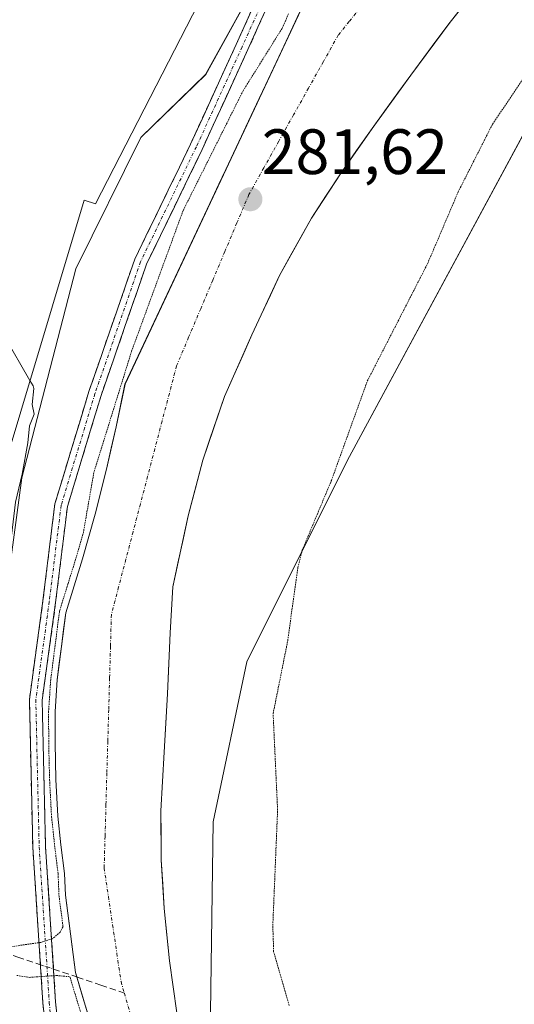
# Model space of a CAD drawing. Units: metres. Extents: x 597821 to 601297, y 4685164 to 4687526.
# Drawn here: x 597930 to 598008, y 4687104 to 4687258 of the extents above; entities that cross this region are included whole.
import ezdxf
from ezdxf.enums import TextEntityAlignment as Align

# ---------------------------------------------------------------- set-up
doc = ezdxf.new("R2010")
doc.units = ezdxf.units.M
doc.header["$MEASUREMENT"] = 0
for name, pattern in [('TRAZO_Y_PUNTO', [1, 0.5, -0.25, 0, -0.25]), ('TRAZOS2', [0.375, 0.25, -0.125]), ('TRAZOSX2', [1.5, 1, -0.5])]:
    doc.linetypes.add(name, pattern=pattern)
for name, color, linetype, lineweight in [('Camino', 19, 'TRAZOSX2', 0), ('Camino Cxs', 19, 'Continuous', 0), ('Camino eje', 19, 'TRAZO_Y_PUNTO', 0), ('Carátula', 7, 'Continuous', 5), ('Corriente artificial lineal', 5, 'TRAZOSX2', 13), ('Corriente artificial lineal oculto', 135, 'TRAZO_Y_PUNTO', 13), ('Corriente natural eje', 5, 'TRAZO_Y_PUNTO', 0), ('Cultivos herbáceos CxS', 92, 'Continuous', 0), ('Curva de nivel auxiliar depresión', 39, 'TRAZOS2', 0), ('Curva de nivel normal', 36, 'Continuous', 0), ('Edificación industrial', 135, 'Continuous', 13), ('Edificación industrial Cxs', 135, 'Continuous', 13), ('Laguna', 142, 'Continuous', 13), ('Laguna Cxs', 142, 'Continuous', 13), ('Núcleo urbano CxS', 19, 'Continuous', 0), ('Punto de cota en terreno', 7, 'Continuous', 0), ('Rótulo de punto de cota en terreno', 19, 'Continuous', 0), ('Suelo desnudo CxS', 43, 'Continuous', 0)]:
    doc.layers.add(name, color=color, linetype=linetype, lineweight=lineweight)
doc.styles.add('Arial', font='txt', dxfattribs={"height": 0.2})

# ---------------------------------------------------------------- blocks, each defined once
blk = doc.blocks.new('*U159')
at = {"layer": 'Suelo desnudo CxS', "color": 43, "linetype": 'Continuous', "lineweight": 0}
for points in [[(597917.7943, 4687091.9219, 284.0287), (597912.6959, 4687104.9825, 284.314), (597907.3453, 4687119.5595, 283.1615), (597906.2171, 4687122.8047, 283.6399), (597906.8379, 4687122.7433, 283.4089), (597917.5243, 4687124.4871, 285.0912), (597922.5007, 4687125.2993, 284.3269), (597926.5723, 4687155.1633, 283.6764), (597930.7993, 4687186.1699, 284.0379), (597939.2577, 4687218.8723, 284.1401), (597949.4077, 4687239.4507, 284.1008), (597959.5531, 4687249.3137, 283.0146), (597969.2157, 4687266.8037, 282.1865), (597963.2105, 4687268.6947, 283.1443), (597989.0353, 4687311.4237, 284.3465), (598012.0737, 4687336.5693, 283.8451), (598050.8219, 4687378.4777, 284.4325), (598074.9079, 4687400.4791, 284.6569), (598134.0871, 4687436.2301, 284.2923)], [(598129.8285, 4687364.0879, 284.6032), (598062.6761, 4687315.1169, 284.1658), (598017.3095, 4687254.8467, 284.3662), (597981.7029, 4687188.8395, 283.7429), (597965.9945, 4687157.4087, 281.9459), (597960.7193, 4687132.3829, 281.5314), (597960.3279, 4687102.5211, 281.2488), (597975.4183, 4687071.4951, 281.4431), (598020.4479, 4687049.4917, 283.4845), (598049.7697, 4687047.3965, 282.9868), (598070.7147, 4687053.6821, 283.0291), (598090.6115, 4687052.6339, 282.4025), (598102.7367, 4687054.6209, 282.931), (598114.6627, 4687059.4177, 283.6055)], [(597955.0601, 4687102.4701, 281.2407), (597953.8801, 4687110.6101, 281.3414), (597953.0701, 4687118.7901, 281.2065), (597952.5901, 4687126.4401, 281.1293), (597952.5601, 4687134.0901, 281.2134), (597953.0701, 4687143.2401, 281.2245), (597953.5901, 4687152.3901, 281.2414), (597954.0101, 4687161.9301, 281.2414), (597954.4201, 4687169.1501, 281.2997), (597956.8201, 4687180.2301, 281.2953), (597959.0901, 4687188.9301, 281.3157), (597962.5101, 4687198.8901, 281.366), (597966.7701, 4687208.5801, 281.3182), (597971.1301, 4687217.8701, 281.2687), (597976.1101, 4687226.8201, 281.3882), (597980.7501, 4687233.9101, 281.3558), (597985.5901, 4687240.8401, 281.3868), (597991.6401, 4687249.2001, 281.4014), (597997.8101, 4687257.4801, 281.4661), (598003.0501, 4687264.0501, 281.5211)], [(597980.5401, 4687272.3901, 282.0501), (597946.9301, 4687200.8401, 281.7401), (597945.5301, 4687194.1701, 281.6656), (597944.0501, 4687187.5301, 281.6564), (597942.2601, 4687180.4901, 281.5206), (597940.2701, 4687173.5101, 281.7944), (597938.9601, 4687169.2901, 281.895), (597937.6501, 4687165.0601, 281.9648), (597936.9801, 4687159.8101, 281.9837), (597936.3101, 4687154.5701, 282.0731), (597935.9801, 4687149.6501, 282.1207), (597935.9901, 4687144.7101, 282.1512), (597936.1301, 4687138.9801, 282.2314), (597936.4301, 4687133.2601, 282.2968), (597936.9101, 4687128.7701, 282.2502), (597937.4601, 4687124.3001, 282.2037), (597937.6001, 4687120.9001, 282.1848), (597939.1591, 4687108.7832, 282.2571), (597942.7001, 4687097.0301, 281.9916)]]:
    blk.add_polyline3d(points, dxfattribs=at)
blk = doc.blocks.new('5PATER')
at = {"layer": 'Carátula', "linetype": 'Continuous', "lineweight": 5}
h = blk.add_hatch(color=250, dxfattribs=at)
edge = h.paths.add_edge_path()
edge.add_ellipse((0, 0.01), major_axis=(-1.33, -1.34), ratio=0.999422, start_angle=0, end_angle=360)

msp = doc.modelspace()

# ---------------------------------------------------------------- linework, layer by layer
at = {"layer": 'Camino', "color": 19, "linetype": 'TRAZOSX2', "lineweight": 0}
for points in [[(597936.48, 4687080.62), (597934.09, 4687104.02), (597932.5, 4687128.41), (597931.97, 4687151.53), (597934.09, 4687166.94), (597935.95, 4687182.1), (597941.28, 4687199.67), (597948.45, 4687220.38), (597957.2, 4687238.41), (597964.34, 4687254.01), (597972.56, 4687272.32), (597983.18, 4687290.11), (597993.52, 4687306.02), (598006.81, 4687324.88), (598027.24, 4687346.11), (598041.05, 4687359.65), (598056.42, 4687372.11), (598071.55, 4687385.12), (598087.48, 4687394.67), (598104.63, 4687406.28), (598122.02, 4687419.72)], [(598123.32, 4687418.2), (598105.8, 4687404.66), (598088.55, 4687392.98), (598072.73, 4687383.49), (598057.7, 4687370.57), (598042.38, 4687358.15), (598028.66, 4687344.7), (598008.35, 4687323.6), (597995.18, 4687304.9), (597984.88, 4687289.05), (597974.34, 4687271.39), (597966.16, 4687253.18), (597959.01, 4687237.56), (597950.3, 4687219.61), (597943.18, 4687199.05), (597937.92, 4687181.69), (597936.08, 4687166.68), (597933.97, 4687151.41), (597934.5, 4687128.49), (597936.08, 4687104.19), (597938.45, 4687081.03)]]:
    msp.add_lwpolyline(points, dxfattribs=at)
at = {"layer": 'Camino Cxs', "color": 19, "linetype": 'Continuous', "lineweight": 0}
for points in [[(597934.57, 4687099.34, 283.41), (597934.09, 4687104.02, 283.09), (597933.77, 4687108.9, 282.19), (597933.45, 4687113.78, 282.61), (597933.13, 4687118.65, 282.95), (597932.82, 4687123.53, 283.1), (597932.5, 4687128.41, 283.11), (597932.39, 4687133.03, 283.1), (597932.29, 4687137.65, 283.09), (597932.18, 4687142.28, 283.12), (597932.07, 4687146.9, 283.12), (597931.97, 4687151.53, 283.15), (597932.5, 4687155.38, 283.11), (597933.03, 4687159.23, 283.07), (597933.56, 4687163.09, 283.08), (597934.09, 4687166.94, 283.09), (597934.56, 4687170.73, 283.21), (597935.02, 4687174.52, 283.31), (597935.49, 4687178.31, 283.27), (597935.95, 4687182.1, 283.26), (597937.29, 4687186.49, 283.14), (597938.62, 4687190.88, 283.13), (597939.95, 4687195.28, 283.18), (597941.28, 4687199.67, 283.22), (597942.71, 4687203.81, 283.11), (597944.14, 4687207.95, 283.14), (597945.58, 4687212.09, 283.09), (597947.01, 4687216.24, 283.02), (597948.45, 4687220.38, 283.04), (597950.2, 4687223.99, 283.07), (597951.95, 4687227.59, 282.94), (597953.7, 4687231.2, 282.97), (597955.45, 4687234.81, 283.07), (597957.2, 4687238.41, 282.98), (597958.98, 4687242.31, 283.16), (597960.77, 4687246.21, 283.16), (597962.55, 4687250.11, 283.11), (597964.34, 4687254.01, 283.28), (597965.98, 4687257.67, 283.34), (597967.63, 4687261.33, 283.11)], [(597970.25, 4687262.29, 282.53), (597968.2, 4687257.74, 283.01), (597966.16, 4687253.18, 283), (597964.37, 4687249.28, 282.78), (597962.58, 4687245.37, 282.78), (597960.8, 4687241.47, 282.77), (597959.01, 4687237.56, 282.63), (597956.83, 4687233.07, 282.73), (597954.65, 4687228.59, 282.54), (597952.48, 4687224.1, 282.7), (597950.3, 4687219.61, 282.73), (597948.87, 4687215.5, 282.69), (597947.45, 4687211.39, 282.76), (597946.03, 4687207.27, 282.83), (597944.6, 4687203.16, 282.77), (597943.18, 4687199.05, 282.85), (597941.86, 4687194.71, 282.81), (597940.55, 4687190.37, 282.81), (597939.23, 4687186.03, 282.82), (597937.92, 4687181.69, 282.88), (597937.46, 4687177.94, 282.88), (597937, 4687174.19, 282.97), (597936.54, 4687170.44, 282.95), (597936.08, 4687166.68, 282.87), (597935.55, 4687162.87, 282.8), (597935.02, 4687159.05, 282.74), (597934.5, 4687155.23, 282.8), (597933.97, 4687151.41, 282.84), (597934.07, 4687146.83, 282.78), (597934.18, 4687142.24, 282.8), (597934.29, 4687137.66, 282.8), (597934.39, 4687133.08, 282.84), (597934.5, 4687128.49, 282.88), (597934.81, 4687123.63, 282.86), (597935.13, 4687118.77, 282.73), (597935.45, 4687113.91, 282.56), (597935.76, 4687109.05, 282.4), (597936.08, 4687104.19, 283.04), (597936.56, 4687099.56, 283.31)]]:
    msp.add_polyline3d(points, dxfattribs=at)
at = {"layer": 'Camino eje', "color": 19, "linetype": 'TRAZO_Y_PUNTO', "lineweight": 0}
msp.add_lwpolyline([(598122.67, 4687418.96), (598105.21, 4687405.47), (598088.01, 4687393.83), (598072.14, 4687384.3), (598057.06, 4687371.34), (598041.71, 4687358.9), (598027.95, 4687345.41), (598007.58, 4687324.24), (597994.35, 4687305.46), (597984.03, 4687289.58), (597973.45, 4687271.85), (597965.25, 4687253.6), (597958.1, 4687237.99), (597949.37, 4687220), (597942.23, 4687199.36), (597936.94, 4687181.9), (597935.08, 4687166.81), (597932.97, 4687151.47), (597933.5, 4687128.45), (597935.08, 4687104.11), (597937.47, 4687080.82)], dxfattribs=at)
at = {"layer": 'Corriente artificial lineal', "color": 5, "linetype": 'TRAZOSX2', "lineweight": 13}
for points in [[(597906.61, 4687118.37, 284.17), (597910.48, 4687117.39, 283.01), (597914.36, 4687116.41, 283.05), (597916.92, 4687115.62, 283.18), (597919.47, 4687114.82, 283.11), (597923.03, 4687113.62, 282.8), (597926.58, 4687112.41, 283.09), (597930.14, 4687111.21, 282.61), (597933.7, 4687110.01, 282.28)], [(597935.75, 4687109.32, 282.4), (597939.37, 4687108.09, 282.22)], [(597939.37, 4687108.09, 282.22), (597939.44, 4687108.07, 282.21), (597943.14, 4687106.82, 281.9), (597946.83, 4687105.57, 281.41)]]:
    msp.add_polyline3d(points, dxfattribs=at)
at = {"layer": 'Corriente artificial lineal oculto', "color": 135, "linetype": 'TRAZO_Y_PUNTO', "lineweight": 13}
msp.add_polyline3d([(597933.7, 4687110.01, 282.28), (597935.75, 4687109.32, 282.4)], dxfattribs=at)
at = {"layer": 'Corriente natural eje', "color": 5, "linetype": 'TRAZO_Y_PUNTO', "lineweight": 0}
for points in [[(597983.75, 4687259.73, 281.43), (597982.03, 4687257.6, 281.35), (597980.31, 4687255.47, 281.44), (597977.98, 4687251.31, 281.42), (597975.65, 4687247.16, 281.27), (597973.32, 4687243, 281.27), (597970.99, 4687238.84, 281.29), (597968.66, 4687234.69, 281.39), (597966.33, 4687230.53, 281.41), (597964.44, 4687226.06, 281.57), (597962.55, 4687221.59, 281.37), (597960.67, 4687217.12, 281.31), (597958.78, 4687212.65, 281.32), (597956.89, 4687208.18, 281.3), (597955, 4687203.71, 281.43), (597953.87, 4687199.39, 281.43), (597952.73, 4687195.06, 281.26), (597951.6, 4687190.74, 281.18), (597950.47, 4687186.41, 281.29), (597949.33, 4687182.09, 281.25), (597948.2, 4687177.76, 281.14), (597947.07, 4687173.44, 281.18), (597945.93, 4687169.11, 281.22), (597944.8, 4687164.79, 281.28), (597944.66, 4687159.83, 281.14), (597944.52, 4687154.87, 281.14), (597944.38, 4687149.91, 281.16), (597944.24, 4687144.96, 281.2), (597944.09, 4687140, 281.2), (597943.95, 4687135.04, 281.31), (597943.81, 4687130.08, 281.4), (597943.67, 4687125.12, 281.48), (597944.33, 4687120.68, 281.48), (597944.99, 4687116.24, 281.4), (597945.65, 4687111.8, 281.35), (597946.31, 4687107.36, 281.43), (597946.83, 4687105.57, 281.41)], [(597946.83, 4687105.57, 281.41), (597948.21, 4687100.82, 281.32)]]:
    msp.add_polyline3d(points, dxfattribs=at)
at = {"layer": 'Cultivos herbáceos CxS', "color": 92, "linetype": 'Continuous', "lineweight": 0}
for points in [[(598114.66, 4687059.42, 283.61), (598102.74, 4687054.62, 282.93), (598090.61, 4687052.63, 282.4), (598070.71, 4687053.68, 283.03), (598049.77, 4687047.4, 282.99), (598020.45, 4687049.49, 283.48), (597975.42, 4687071.5, 281.44), (597960.33, 4687102.52, 281.25), (597960.72, 4687132.38, 281.53), (597965.99, 4687157.41, 281.95), (597981.7, 4687188.84, 283.74), (598017.31, 4687254.85, 284.37), (598062.68, 4687315.12, 284.17), (598129.83, 4687364.09, 284.6)], [(598129.83, 4687364.09, 284.6), (598062.68, 4687315.12, 284.17), (598017.31, 4687254.85, 284.37), (597981.7, 4687188.84, 283.74), (597965.99, 4687157.41, 281.95), (597960.72, 4687132.38, 281.53), (597960.33, 4687102.52, 281.25), (597975.42, 4687071.5, 281.44), (598020.45, 4687049.49, 283.48), (598049.77, 4687047.4, 282.99), (598070.71, 4687053.68, 283.03), (598090.61, 4687052.63, 282.4), (598102.74, 4687054.62, 282.93), (598114.66, 4687059.42, 283.61)]]:
    msp.add_polyline3d(points, dxfattribs=at)
at = {"layer": 'Curva de nivel auxiliar depresión', "color": 39, "linetype": 'TRAZOS2', "lineweight": 0}
for points in [[(597972.62, 4687103.62, 282.5), (597970.19, 4687112.05, 282.5), (597970.06, 4687116.17, 282.5), (597970.81, 4687134.22, 282.5), (597970.11, 4687149.31, 282.5), (597972.4, 4687160.71, 282.5), (597973.12, 4687166.01, 282.5), (597973.99, 4687172.14, 282.5), (597974.67, 4687174.89, 282.5), (597979.23, 4687185.77, 282.5), (597984.85, 4687201.33, 282.5), (597994.3, 4687219.75, 282.5), (597999.06, 4687230.91, 282.5), (598004.43, 4687241.51, 282.5), (598015.1, 4687257.36, 282.5), (598017.79, 4687262.1, 282.5)], [(597972.53, 4687258.81, 282.5), (597971.51, 4687256.5, 282.5), (597965.41, 4687246.75, 282.5), (597956.02, 4687228, 282.5), (597947.97, 4687206.02, 282.5), (597942.06, 4687187.03, 282.5), (597940.43, 4687177.71, 282.5), (597939.31, 4687173.8, 0), (597938.01, 4687169.59, 0), (597936.69, 4687165.36, 0), (597936.66, 4687165.19, 0), (597935.99, 4687159.94, 0), (597935.32, 4687154.7, 0), (597935.31, 4687154.66, 0), (597935.31, 4687154.64, 0), (597934.98, 4687149.72, 0), (597934.98, 4687149.65, 0), (597934.99, 4687144.71, 0), (597934.99, 4687144.69, 0), (597935.13, 4687138.96, 0), (597935.13, 4687138.93, 0), (597935.43, 4687133.21, 0), (597935.43, 4687133.17, 0), (597935.44, 4687133.15, 0), (597935.92, 4687128.66, 0), (597935.92, 4687128.65, 0), (597936.46, 4687124.22, 0), (597936.6, 4687120.86, 0), (597936.6, 4687120.81, 0), (597936.61, 4687120.77, 0), (597937.23, 4687115.97, 282.5), (597936.8, 4687115.11, 282.5), (597935.56, 4687114.07, 282.5), (597933.79, 4687113.51, 282.5), (597928.63, 4687112.76, 282.5)], [(597929.98, 4687108.34, 282.5), (597931.92, 4687108.03, 282.5), (597936.16, 4687108.33, 282.5), (597938.1, 4687108.15, 282.5), (597938.33, 4687108.05, 282.5), (597941.72, 4687096.8, 0)]]:
    msp.add_polyline3d(points, dxfattribs=at)
at = {"layer": 'Curva de nivel normal', "color": 36, "linetype": 'Continuous', "lineweight": 0}
for points in [[(597932.05, 4687201.43, 285), (597928.03, 4687208.4, 285), (597917.52, 4687220.87, 285), (597911.85, 4687226.2, 285)], [(597923.63, 4687160.05, 285), (597924.64, 4687162.12, 285), (597926.04, 4687167.44, 285), (597927.9, 4687173.45, 285), (597929.16, 4687177.1, 285), (597929.8, 4687182.37, 285), (597930.85, 4687186.76, 285), (597931.73, 4687191.67, 285), (597932, 4687194.34, 285), (597932.71, 4687196.17, 285), (597932.39, 4687197.65, 285), (597932.69, 4687200.17, 285), (597932.55, 4687200.57, 285), (597932.05, 4687201.43, 285)]]:
    msp.add_polyline3d(points, dxfattribs=at)
at = {"layer": 'Edificación industrial', "color": 135, "linetype": 'Continuous', "lineweight": 13}
msp.add_polyline3d([(597960.37, 4687264.19, 284.67), (597942.32, 4687229.05, 284.84), (597940.53, 4687229.64, 284.97), (597925.62, 4687180.03, 285.15), (597922.23, 4687145.92, 284.97), (597915.69, 4687146.12, 285.19), (597915.69, 4687152.84, 285.25), (597910.71, 4687153.35, 285.37), (597911.67, 4687163.66, 286.06), (597907.12, 4687164.1, 285.81), (597908.21, 4687173.76, 285.24), (597903.78, 4687174.09, 285.21), (597904.87, 4687186.69, 285.31), (597900.39, 4687188.35, 285.28), (597914.55, 4687235.13, 285), (597908.53, 4687238.6, 284.98), (597931.51, 4687273.98, 284.16), (597960.37, 4687264.19, 284.67)], dxfattribs=at)
at = {"layer": 'Edificación industrial Cxs', "color": 135, "linetype": 'Continuous', "lineweight": 13}
msp.add_polyline3d([(597960.37, 4687264.19, 284.67), (597942.32, 4687229.05, 284.84), (597940.53, 4687229.64, 284.97), (597925.62, 4687180.03, 285.15), (597922.23, 4687145.92, 284.97), (597915.69, 4687146.12, 285.19), (597915.69, 4687152.84, 285.25), (597910.71, 4687153.35, 285.37), (597911.67, 4687163.66, 286.06), (597907.12, 4687164.1, 285.81), (597908.21, 4687173.76, 285.24), (597903.78, 4687174.09, 285.21), (597904.87, 4687186.69, 285.31), (597900.39, 4687188.35, 285.28), (597914.55, 4687235.13, 285), (597908.53, 4687238.6, 284.98), (597931.51, 4687273.98, 284.16), (597960.37, 4687264.19, 284.67)], close=True, dxfattribs=at)
at = {"layer": 'Laguna', "color": 142, "linetype": 'Continuous', "lineweight": 13}
for points in [[(598000.43, 4687260.77, 281.39), (597997.81, 4687257.48, 281.4), (597995.75, 4687254.72, 281.41), (597993.7, 4687251.96, 281.44), (597991.64, 4687249.2, 281.36), (597989.62, 4687246.41, 281.39), (597987.61, 4687243.63, 281.36), (597985.59, 4687240.84, 281.32), (597983.17, 4687237.38, 281.32), (597980.75, 4687233.91, 281.32), (597978.43, 4687230.37, 281.39), (597976.11, 4687226.82, 281.4), (597974.45, 4687223.84, 281.46), (597972.79, 4687220.85, 281.4), (597971.13, 4687217.87, 281.23), (597969.68, 4687214.77, 281.17), (597968.22, 4687211.68, 281.11), (597966.77, 4687208.58, 281.03), (597965.35, 4687205.35, 281.19), (597963.93, 4687202.12, 281.34), (597962.51, 4687198.89, 281.42), (597961.37, 4687195.57, 281.33), (597960.23, 4687192.25, 281.29), (597959.09, 4687188.93, 281.35), (597957.96, 4687184.58, 281.36), (597956.82, 4687180.23, 281.33), (597956.02, 4687176.54, 281.26), (597955.22, 4687172.84, 281.16), (597954.42, 4687169.15, 281.1), (597954.22, 4687165.54, 281.05), (597954.01, 4687161.93, 281.08), (597953.8, 4687157.16, 281.2), (597953.59, 4687152.39, 281.14), (597953.33, 4687147.82, 281.24), (597953.07, 4687143.24, 280.98), (597952.82, 4687138.67, 280.95), (597952.56, 4687134.09, 280.96), (597952.58, 4687130.27, 280.97), (597952.59, 4687126.44, 280.96), (597952.83, 4687122.62, 281), (597953.07, 4687118.79, 281.15), (597953.48, 4687114.7, 281.38), (597953.88, 4687110.61, 281.3), (597954.47, 4687106.54, 281.24), (597955.06, 4687102.47, 281.23)], [(597939.37, 4687108.09, 282.24), (597939.16, 4687108.78, 282.19), (597938.64, 4687112.82, 282.18), (597938.12, 4687116.86, 282.32), (597937.6, 4687120.9, 282.44), (597937.46, 4687124.3, 282.48), (597936.91, 4687128.77, 282.56), (597936.43, 4687133.26, 282.57), (597936.28, 4687136.12, 282.54), (597936.13, 4687138.98, 282.51), (597936.06, 4687141.85, 282.5), (597935.99, 4687144.71, 282.49), (597935.98, 4687149.65, 282.47), (597936.31, 4687154.57, 282.53), (597936.65, 4687157.19, 282.46), (597936.98, 4687159.81, 282.43), (597937.32, 4687162.44, 282.45), (597937.65, 4687165.06, 282.47), (597938.96, 4687169.29, 282.33), (597940.27, 4687173.51, 282.26), (597941.27, 4687177, 282.08), (597942.26, 4687180.49, 282.02), (597943.16, 4687184.01, 282.02), (597944.05, 4687187.53, 282.04), (597944.79, 4687190.85, 282.07), (597945.53, 4687194.17, 282.11), (597946.23, 4687197.51, 282.18), (597946.93, 4687200.84, 282.25), (597949.03, 4687205.31, 282.12), (597951.13, 4687209.78, 282.01), (597953.23, 4687214.26, 281.92), (597955.33, 4687218.73, 281.79), (597957.43, 4687223.2, 281.77), (597959.53, 4687227.67, 281.78), (597961.63, 4687232.14, 281.78), (597963.74, 4687236.62, 281.79), (597965.84, 4687241.09, 281.72), (597967.94, 4687245.56, 281.83), (597970.04, 4687250.03, 281.87), (597972.14, 4687254.5, 282.02), (597974.24, 4687258.97, 282.26)], [(597941.52, 4687100.95, 282.47), (597940.34, 4687104.87, 282.48), (597939.37, 4687108.09, 282.24)]]:
    msp.add_polyline3d(points, dxfattribs=at)
at = {"layer": 'Laguna Cxs', "color": 142, "linetype": 'Continuous', "lineweight": 13}
for points in [[(598000.43, 4687260.77, 281.39), (597997.81, 4687257.48, 281.4), (597995.75, 4687254.72, 281.41), (597993.7, 4687251.96, 281.44), (597991.64, 4687249.2, 281.36), (597989.62, 4687246.41, 281.39), (597987.61, 4687243.63, 281.36), (597985.59, 4687240.84, 281.32), (597983.17, 4687237.38, 281.32), (597980.75, 4687233.91, 281.32), (597978.43, 4687230.37, 281.39), (597976.11, 4687226.82, 281.4), (597974.45, 4687223.84, 281.46), (597972.79, 4687220.85, 281.4), (597971.13, 4687217.87, 281.23), (597969.68, 4687214.77, 281.17), (597968.22, 4687211.68, 281.11), (597966.77, 4687208.58, 281.03), (597965.35, 4687205.35, 281.19), (597963.93, 4687202.12, 281.34), (597962.51, 4687198.89, 281.42), (597961.37, 4687195.57, 281.33), (597960.23, 4687192.25, 281.29), (597959.09, 4687188.93, 281.34), (597957.96, 4687184.58, 281.36), (597956.82, 4687180.23, 281.33), (597956.02, 4687176.54, 281.26), (597955.22, 4687172.84, 281.16), (597954.42, 4687169.15, 281.1), (597954.22, 4687165.54, 281.05), (597954.01, 4687161.93, 281.08), (597953.8, 4687157.16, 281.2), (597953.59, 4687152.39, 281.14), (597953.33, 4687147.82, 281.24), (597953.07, 4687143.24, 280.98), (597952.82, 4687138.67, 280.95), (597952.56, 4687134.09, 280.96), (597952.58, 4687130.27, 280.97), (597952.59, 4687126.44, 280.96), (597952.83, 4687122.62, 281), (597953.07, 4687118.79, 281.15), (597953.48, 4687114.7, 281.38), (597953.88, 4687110.61, 281.3), (597954.47, 4687106.54, 281.24), (597955.06, 4687102.47, 281.23)], [(597941.52, 4687100.95, 282.47), (597940.34, 4687104.87, 282.48), (597939.16, 4687108.78, 282.19), (597938.64, 4687112.82, 282.18), (597938.12, 4687116.86, 282.32), (597937.6, 4687120.9, 282.44), (597937.46, 4687124.3, 282.48), (597936.91, 4687128.77, 282.56), (597936.43, 4687133.26, 282.57), (597936.28, 4687136.12, 282.54), (597936.13, 4687138.98, 282.51), (597936.06, 4687141.85, 282.5), (597935.99, 4687144.71, 282.49), (597935.98, 4687149.65, 282.47), (597936.31, 4687154.57, 282.53), (597936.65, 4687157.19, 282.46), (597936.98, 4687159.81, 282.43), (597937.32, 4687162.44, 282.45), (597937.65, 4687165.06, 282.47), (597938.96, 4687169.29, 282.33), (597940.27, 4687173.51, 282.26), (597941.27, 4687177, 282.08), (597942.26, 4687180.49, 282.02), (597943.16, 4687184.01, 282.02), (597944.05, 4687187.53, 282.04), (597944.79, 4687190.85, 282.07), (597945.53, 4687194.17, 282.11), (597946.23, 4687197.51, 282.18), (597946.93, 4687200.84, 282.25), (597949.03, 4687205.31, 282.12), (597951.13, 4687209.78, 282.01), (597953.23, 4687214.26, 281.92), (597955.33, 4687218.73, 281.79), (597957.43, 4687223.2, 281.77), (597959.53, 4687227.67, 281.78), (597961.63, 4687232.14, 281.78), (597963.74, 4687236.62, 281.79), (597965.84, 4687241.09, 281.72), (597967.94, 4687245.56, 281.83), (597970.04, 4687250.03, 281.87), (597972.14, 4687254.5, 282.02), (597974.24, 4687258.97, 282.26)]]:
    msp.add_polyline3d(points, dxfattribs=at)
at = {"layer": 'Núcleo urbano CxS', "color": 19, "linetype": 'Continuous', "lineweight": 0}
for points in [[(597906.22, 4687122.8, 283.64), (597906.84, 4687122.74, 283.41), (597917.52, 4687124.49, 285.09), (597922.5, 4687125.3, 284.33), (597926.57, 4687155.16, 283.68), (597930.8, 4687186.17, 284.04), (597939.26, 4687218.87, 284.14), (597949.41, 4687239.45, 284.1), (597959.55, 4687249.31, 283.01), (597969.22, 4687266.8, 282.19), (597963.21, 4687268.69, 283.14)], [(597969.22, 4687266.8, 282.19), (597959.55, 4687249.31, 283.01), (597949.41, 4687239.45, 284.1), (597939.26, 4687218.87, 284.14), (597930.8, 4687186.17, 284.04), (597926.57, 4687155.16, 283.68)]]:
    msp.add_polyline3d(points, dxfattribs=at)
at = {"layer": 'Suelo desnudo CxS', "color": 43, "linetype": 'Continuous', "lineweight": 0}
for points in [[(598129.83, 4687364.09, 284.6), (598062.68, 4687315.12, 284.17), (598017.31, 4687254.85, 284.37), (597981.7, 4687188.84, 283.74), (597965.99, 4687157.41, 281.95), (597960.72, 4687132.38, 281.53), (597960.33, 4687102.52, 281.25), (597975.42, 4687071.5, 281.44), (598020.45, 4687049.49, 283.48), (598049.77, 4687047.4, 282.99), (598070.71, 4687053.68, 283.03), (598090.61, 4687052.63, 282.4), (598102.74, 4687054.62, 282.93), (598114.66, 4687059.42, 283.61)], [(597942.7, 4687097.03, 281.99), (597939.16, 4687108.78, 282.26), (597937.6, 4687120.9, 282.18), (597937.46, 4687124.3, 282.2), (597936.91, 4687128.77, 282.25), (597936.43, 4687133.26, 282.3), (597936.13, 4687138.98, 282.23), (597935.99, 4687144.71, 282.15), (597935.98, 4687149.65, 282.12), (597936.31, 4687154.57, 282.07), (597936.98, 4687159.81, 281.98), (597937.65, 4687165.06, 281.96), (597938.96, 4687169.29, 281.9), (597940.27, 4687173.51, 281.79), (597942.26, 4687180.49, 281.52), (597944.05, 4687187.53, 281.66), (597945.53, 4687194.17, 281.67), (597946.93, 4687200.84, 281.74), (597980.54, 4687272.39, 282.05)], [(597980.54, 4687272.39, 282.05), (597946.93, 4687200.84, 281.74), (597945.53, 4687194.17, 281.67), (597944.05, 4687187.53, 281.66), (597942.26, 4687180.49, 281.52), (597940.27, 4687173.51, 281.79), (597938.96, 4687169.29, 281.9), (597937.65, 4687165.06, 281.96), (597936.98, 4687159.81, 281.98), (597936.31, 4687154.57, 282.07), (597935.98, 4687149.65, 282.12), (597935.99, 4687144.71, 282.15), (597936.13, 4687138.98, 282.23), (597936.43, 4687133.26, 282.3), (597936.91, 4687128.77, 282.25), (597937.46, 4687124.3, 282.2), (597937.6, 4687120.9, 282.18), (597939.16, 4687108.78, 282.26), (597942.7, 4687097.03, 281.99)], [(597980.54, 4687272.39, 282.05), (597946.93, 4687200.84, 281.74), (597945.53, 4687194.17, 281.67), (597944.05, 4687187.53, 281.66), (597942.26, 4687180.49, 281.52), (597940.27, 4687173.51, 281.79), (597938.96, 4687169.29, 281.9), (597937.65, 4687165.06, 281.96), (597936.98, 4687159.81, 281.98), (597936.31, 4687154.57, 282.07), (597935.98, 4687149.65, 282.12), (597935.99, 4687144.71, 282.15), (597936.13, 4687138.98, 282.23), (597936.43, 4687133.26, 282.3), (597936.91, 4687128.77, 282.25), (597937.46, 4687124.3, 282.2), (597937.6, 4687120.9, 282.18), (597939.16, 4687108.78, 282.26), (597942.7, 4687097.03, 281.99)], [(597906.22, 4687122.8, 283.64), (597906.84, 4687122.74, 283.41), (597917.52, 4687124.49, 285.09), (597922.5, 4687125.3, 284.33), (597926.57, 4687155.16, 283.68), (597930.8, 4687186.17, 284.04), (597939.26, 4687218.87, 284.14), (597949.41, 4687239.45, 284.1), (597959.55, 4687249.31, 283.01), (597969.22, 4687266.8, 282.19), (597963.21, 4687268.69, 283.14)], [(598003.05, 4687264.05, 281.52), (597997.81, 4687257.48, 281.47), (597991.64, 4687249.2, 281.4), (597985.59, 4687240.84, 281.39), (597980.75, 4687233.91, 281.36), (597976.11, 4687226.82, 281.39), (597971.13, 4687217.87, 281.27), (597966.77, 4687208.58, 281.32), (597962.51, 4687198.89, 281.37), (597959.09, 4687188.93, 281.32), (597956.82, 4687180.23, 281.3), (597954.42, 4687169.15, 281.3), (597954.01, 4687161.93, 281.24), (597953.59, 4687152.39, 281.24), (597953.07, 4687143.24, 281.22), (597952.56, 4687134.09, 281.21), (597952.59, 4687126.44, 281.13), (597953.07, 4687118.79, 281.21), (597953.88, 4687110.61, 281.34), (597955.06, 4687102.47, 281.24)], [(597955.06, 4687102.47, 281.24), (597953.88, 4687110.61, 281.34), (597953.07, 4687118.79, 281.21), (597952.59, 4687126.44, 281.13), (597952.56, 4687134.09, 281.21), (597953.07, 4687143.24, 281.22), (597953.59, 4687152.39, 281.24), (597954.01, 4687161.93, 281.24), (597954.42, 4687169.15, 281.3), (597956.82, 4687180.23, 281.3), (597959.09, 4687188.93, 281.32), (597962.51, 4687198.89, 281.37), (597966.77, 4687208.58, 281.32), (597971.13, 4687217.87, 281.27), (597976.11, 4687226.82, 281.39), (597980.75, 4687233.91, 281.36), (597985.59, 4687240.84, 281.39), (597991.64, 4687249.2, 281.4), (597997.81, 4687257.48, 281.47), (598003.05, 4687264.05, 281.52)], [(597955.06, 4687102.47, 281.24), (597953.88, 4687110.61, 281.34), (597953.07, 4687118.79, 281.21), (597952.59, 4687126.44, 281.13), (597952.56, 4687134.09, 281.21), (597953.07, 4687143.24, 281.22), (597953.59, 4687152.39, 281.24), (597954.01, 4687161.93, 281.24), (597954.42, 4687169.15, 281.3), (597956.82, 4687180.23, 281.3), (597959.09, 4687188.93, 281.32), (597962.51, 4687198.89, 281.37), (597966.77, 4687208.58, 281.32), (597971.13, 4687217.87, 281.27), (597976.11, 4687226.82, 281.39), (597980.75, 4687233.91, 281.36), (597985.59, 4687240.84, 281.39), (597991.64, 4687249.2, 281.4), (597997.81, 4687257.48, 281.47), (598003.05, 4687264.05, 281.52)]]:
    msp.add_polyline3d(points, dxfattribs=at)

# ---------------------------------------------------------------- block references
at = {"layer": 'Punto de cota en terreno', "linetype": 'Continuous', "lineweight": 0}
msp.add_blockref('5PATER', (597966.55, 4687229.77, 281.62), dxfattribs=at)
at = {"layer": 'Suelo desnudo CxS', "color": 43, "linetype": 'Continuous', "lineweight": 0}
msp.add_blockref('*U159', (0, 0), dxfattribs=at)

# ---------------------------------------------------------------- texts
at = {"layer": 'Rótulo de punto de cota en terreno', "color": 19, "linetype": 'Continuous', "lineweight": 0, "style": 'Arial'}
msp.add_text('281,62', height=7, dxfattribs=at).set_placement((597968.31, 4687231.53), align=Align.BOTTOM_LEFT)

doc.saveas('drawing.dxf')
